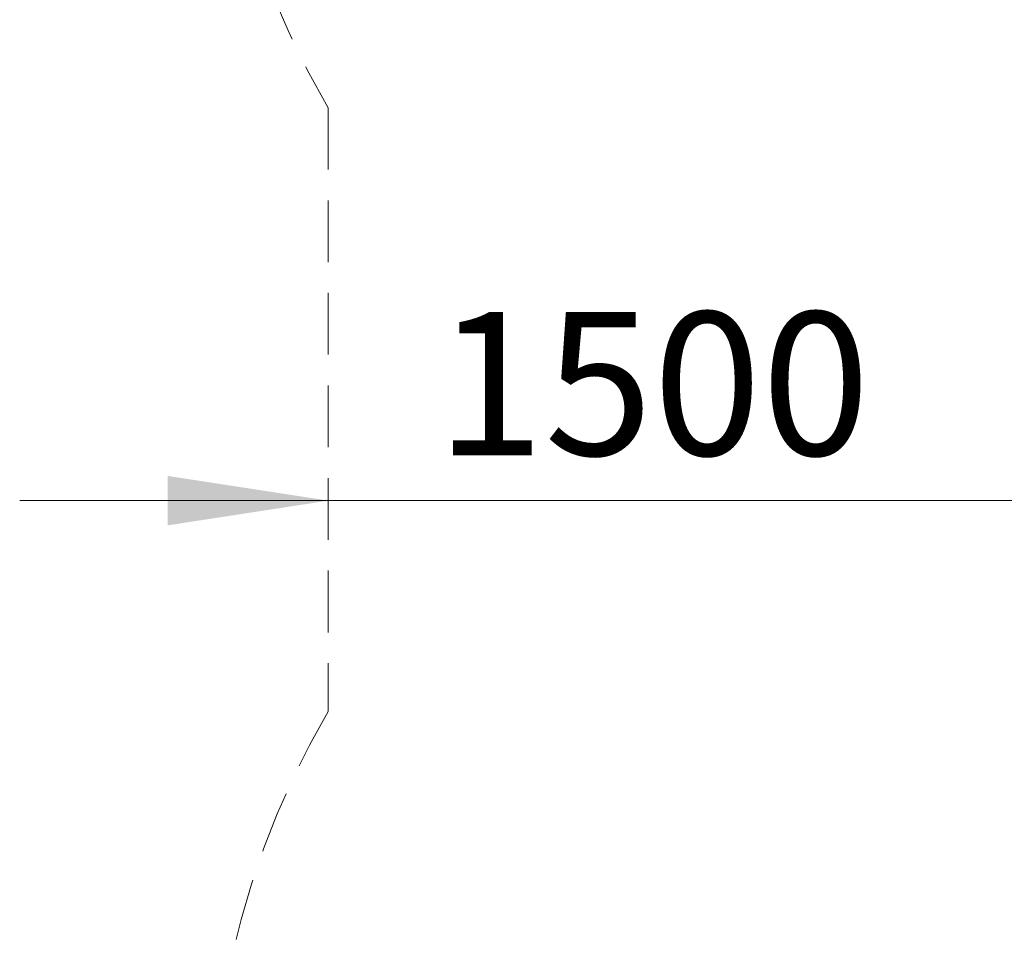
# Model space of a CAD drawing. Units: millimetres. Extents: x 0 to 212, y 0 to 297.
# Drawn here: x 88 to 108, y 136 to 155 of the extents above; entities that cross this region are included whole.
import ezdxf

# ---------------------------------------------------------------- set-up
doc = ezdxf.new("R2010")
doc.units = ezdxf.units.MM
doc.linetypes.add('HIDDEN', pattern=[1.905, 1.27, -0.635])
doc.styles.add('SLDTEXTSTYLE1', font='FONT - TRUETYPE - HUMANIST 777 LIGHT BT.TTF')
doc.dimstyles.new('SLDDIMSTYLE0', dxfattribs={"dimtxt": 2.95, "dimasz": 3.302, "dimexe": 0, "dimexo": 0.0625, "dimgap": 0.7375, "dimtad": 1, "dimlfac": 100, "dimrnd": 1e-09, "dimzin": 12, "dimdsep": 46, "dimtxsty": 'SLDTEXTSTYLE1', "dimsah": 1, "dimcen": 0.09, "dimadec": 0, "dimazin": 3, "dimtfac": 1, "dimtmove": 0, "dimatfit": 0, "dimfxl": 1, "dimfrac": 2, "dimtolj": 1, "dimtzin": 12, "dimarcsym": 0})
doc.dimstyles.new('SLDDIMSTYLE1', dxfattribs={"dimtxt": 2.95, "dimasz": 3.302, "dimexe": 0, "dimexo": 0.0625, "dimgap": 0.7375, "dimtad": 1, "dimdec": 0, "dimlfac": 100, "dimrnd": 1e-09, "dimzin": 12, "dimdsep": 46, "dimtxsty": 'SLDTEXTSTYLE1', "dimsah": 1, "dimcen": 0.09, "dimadec": 0, "dimazin": 3, "dimtfac": 1, "dimtdec": 0, "dimtofl": 0, "dimtmove": 0, "dimatfit": 3, "dimfxl": 1, "dimfrac": 2, "dimtolj": 1, "dimtzin": 12, "dimarcsym": 0})

# ---------------------------------------------------------------- blocks, each defined once
blk = doc.blocks.new('_D_7')
at = {"color": 7, "linetype": 'Continuous', "lineweight": 18}
for p, q in [((108.993, 146.871), (108.993, 142.738)), ((93.993, 144.738), (87.643, 144.738)), ((108.993, 144.738), (93.993, 144.738)), ((108.993, 144.738), (115.343, 144.738))]:
    blk.add_line(p, q, dxfattribs=at)
for points in [[(93.993, 144.738), (90.691, 145.246), (90.691, 144.23)], [(108.993, 144.738), (112.295, 144.23), (112.295, 145.246)]]:
    blk.add_solid(points, dxfattribs=at)
at = {"color": 7, "linetype": 'Continuous', "lineweight": 18, "insert": (96.206, 148.621), "char_height": 2.95, "attachment_point": 1, "style": 'SLDTEXTSTYLE1'}
blk.add_mtext('1500', dxfattribs=at)
blk = doc.blocks.new('_D_8')
at = {"color": 7, "linetype": 'Continuous', "lineweight": 18}
for p, q in [((88.779, 230.208), (150.993, 230.208)), ((148.993, 114.226), (148.993, 230.208)), ((109.993, 114.226), (150.993, 114.226))]:
    blk.add_line(p, q, dxfattribs=at)
for points in [[(148.993, 230.208), (148.485, 226.906), (149.501, 226.906)], [(148.993, 114.226), (149.501, 117.528), (148.485, 117.528)]]:
    blk.add_solid(points, dxfattribs=at)
at = {"color": 7, "linetype": 'Continuous', "lineweight": 18, "insert": (145.11, 163.322), "char_height": 2.95, "attachment_point": 1, "rotation": 90, "style": 'SLDTEXTSTYLE1'}
blk.add_mtext('11598', dxfattribs=at)

msp = doc.modelspace()

# ---------------------------------------------------------------- linework, layer by layer
at = {"color": 7, "linetype": 'HIDDEN', "lineweight": 18, "true_color": 0xffffff}
msp.add_line((93.99263, 152.82265), (93.99263, 140.39773), dxfattribs=at)
for centre, start, end in [((108.99263, 161.61019), 194.636695, 210.363305), ((108.99263, 131.61019), 149.636695, 30.363305)]:
    msp.add_arc(centre, 17.3845, start, end, dxfattribs=at)

# ---------------------------------------------------------------- dimensions: what is measured, and where the dimension line sits
at = {"color": 7, "linetype": 'Continuous', "lineweight": 18}
for base, p1, p2, angle, dimstyle, picture, middle in [((148.99263, 230.2079), (108.99263, 114.22569), (87.77943, 230.2079), 90, 'SLDDIMSTYLE1', '_D_8', (148.99263, 168.76133)), ((93.99263, 144.73844), (108.99263, 147.87099), (93.99263, 140.39773), 0, 'SLDDIMSTYLE0', '_D_7', (100.55689, 144.73844))]:
    dim = msp.add_linear_dim(base=base, p1=p1, p2=p2, angle=angle, dimstyle=dimstyle, dxfattribs=at)
    dim.commit()
    dim.dimension.update_dxf_attribs({"geometry": picture, "text_midpoint": middle, "dimtype": 160})

doc.saveas('drawing.dxf')
